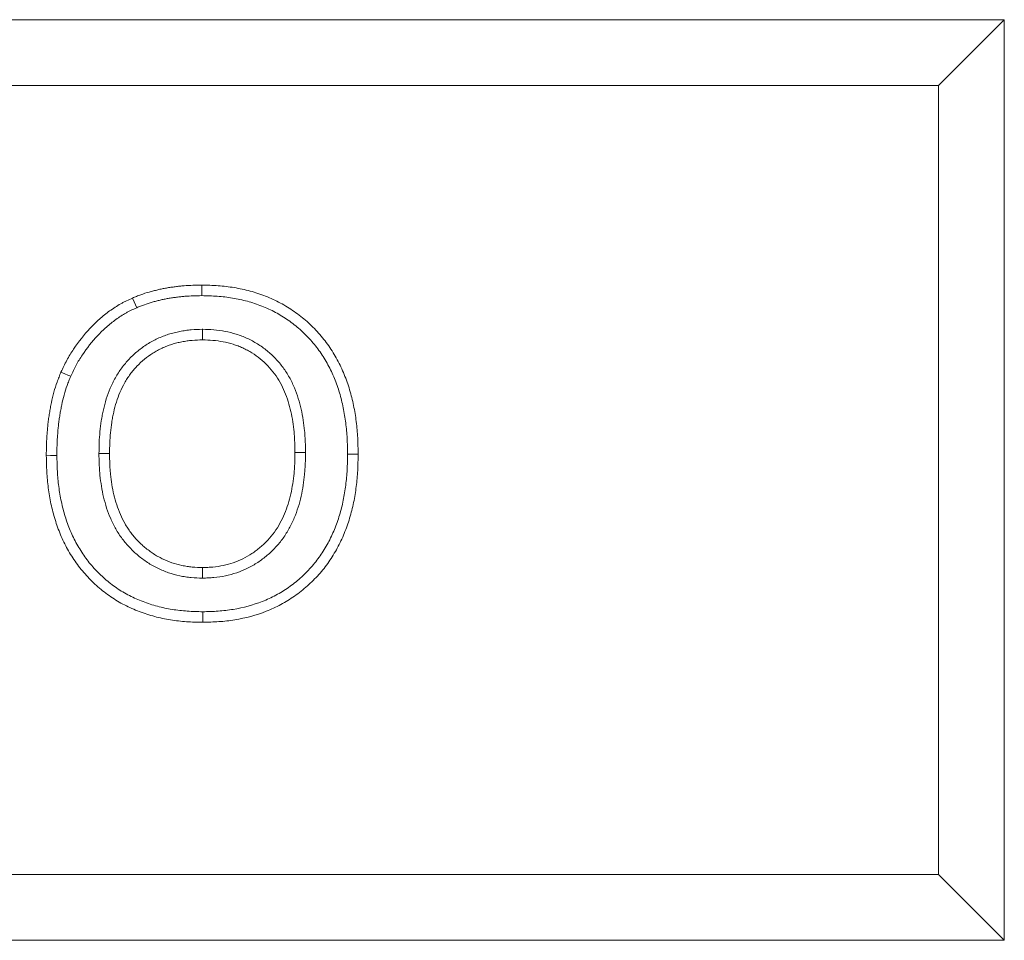
# Model space of a CAD drawing. Units: millimetres. Extents: x -1302 to 10394, y 2745 to 8324.
# Drawn here: x 245 to 319, y 4556 to 4626 of the extents above; entities that cross this region are included whole.
import ezdxf

# ---------------------------------------------------------------- set-up
doc = ezdxf.new("R2010")
doc.units = ezdxf.units.MM
doc.layers.add('ACO_DRAINAGE', color=7, linetype='Continuous')

# ---------------------------------------------------------------- blocks, each defined once
blk = doc.blocks.new('ACO - 7966 - FRONT')
at = {"layer": 'ACO_DRAINAGE', "linetype": 'Continuous', "lineweight": 0}
for p, q in [((200, 80), (25, 80)), ((195, 75), (200, 80)), ((200, 10), (200, 80)), ((195, 75), (30, 75)), ((195, 15), (195, 75)), ((138.96, 59.017), (138.961, 59.258)), ((138.961, 59.258), (138.963, 59.499)), ((138.963, 59.499), (138.965, 59.821)), ((133.825, 58.544), (133.697, 58.839)), ((133.921, 58.323), (133.825, 58.544)), ((134.017, 58.101), (133.921, 58.323)), ((139.025, 56.458), (139.025, 55.654)), ((128.552, 53.076), (128.258, 53.205)), ((128.773, 52.979), (128.552, 53.076)), ((128.994, 52.883), (128.773, 52.979)), ((127.463, 46.852), (127.141, 46.85)), ((127.704, 46.853), (127.463, 46.852)), ((127.945, 46.855), (127.704, 46.853)), ((131.145, 47.016), (131.386, 47.016)), ((131.386, 47.016), (131.627, 47.015)), ((131.627, 47.015), (131.949, 47.015)), ((146.373, 47.085), (146.051, 47.085)), ((146.614, 47.086), (146.373, 47.085)), ((146.855, 47.086), (146.614, 47.086)), ((150.055, 46.965), (150.296, 46.965)), ((150.296, 46.965), (150.537, 46.965)), ((150.537, 46.965), (150.859, 46.965)), ((139.025, 38.025), (139.025, 38.346)), ((139.025, 37.783), (139.025, 38.025)), ((139.025, 37.542), (139.025, 37.783)), ((139.035, 34.984), (139.035, 34.742)), ((139.035, 34.742), (139.035, 34.501)), ((139.035, 34.501), (139.035, 34.179)), ((30, 15), (195, 15)), ((195, 15), (200, 10)), ((25, 10), (200, 10))]:
    blk.add_line(p, q, dxfattribs=at)
for points, knots in [([(133.697, 58.839), (133.801, 58.882), (133.905, 58.924), (134.113, 59.007), (134.218, 59.048), (134.535, 59.163), (134.75, 59.232), (135.074, 59.324), (135.183, 59.353), (135.4, 59.409), (135.51, 59.435), (135.729, 59.487), (135.838, 59.511), (136.058, 59.557), (136.169, 59.578), (136.39, 59.617), (136.501, 59.634), (136.724, 59.667), (136.835, 59.682), (137.058, 59.711), (137.17, 59.724), (137.393, 59.749), (137.505, 59.76), (137.841, 59.788), (138.066, 59.8), (138.515, 59.815), (138.74, 59.818), (138.965, 59.821)], [0, 0, 0, 0, 0.0625, 0.0625, 0.125, 0.125, 0.25, 0.25, 0.3125, 0.3125, 0.375, 0.375, 0.4375, 0.4375, 0.5, 0.5, 0.5625, 0.5625, 0.625, 0.625, 0.6875, 0.6875, 0.75, 0.75, 0.875, 0.875, 1, 1, 1, 1]), ([(138.965, 59.821), (139.378, 59.81), (139.791, 59.8), (140.408, 59.757), (140.614, 59.738), (141.024, 59.69), (141.228, 59.661), (141.84, 59.56), (142.244, 59.474), (143.04, 59.256), (143.432, 59.125), (144.201, 58.822), (144.578, 58.652), (145.307, 58.264), (145.659, 58.047), (146.336, 57.573), (146.66, 57.316), (147.278, 56.768), (147.571, 56.476), (148.122, 55.861), (148.379, 55.537), (148.854, 54.861), (149.071, 54.509), (149.463, 53.782), (149.639, 53.408), (149.953, 52.644), (150.09, 52.254), (150.326, 51.463), (150.426, 51.062), (150.593, 50.253), (150.661, 49.846), (150.739, 49.231), (150.761, 49.026), (150.798, 48.615), (150.812, 48.409), (150.844, 47.791), (150.851, 47.378), (150.859, 46.965)], [0, 0, 0, 0, 0.0625, 0.0625, 0.09375, 0.09375, 0.125, 0.125, 0.1875, 0.1875, 0.25, 0.25, 0.3125, 0.3125, 0.375, 0.375, 0.4375, 0.4375, 0.5, 0.5, 0.5625, 0.5625, 0.625, 0.625, 0.6875, 0.6875, 0.75, 0.75, 0.8125, 0.8125, 0.875, 0.875, 0.90625, 0.90625, 0.9375, 0.9375, 1, 1, 1, 1]), ([(128.258, 53.205), (128.399, 53.507), (128.541, 53.81), (128.777, 54.251), (128.86, 54.396), (129.033, 54.681), (129.123, 54.822), (129.588, 55.516), (130.005, 56.039), (130.69, 56.77), (130.927, 57.005), (131.301, 57.338), (131.429, 57.446), (131.69, 57.654), (131.823, 57.755), (132.093, 57.95), (132.231, 58.046), (132.511, 58.228), (132.653, 58.315), (132.871, 58.438), (132.945, 58.477), (133.093, 58.554), (133.168, 58.591), (133.393, 58.7), (133.545, 58.769), (133.697, 58.839)], [0, 0, 0, 0, 0.125, 0.125, 0.1875, 0.1875, 0.25, 0.25, 0.5, 0.5, 0.625, 0.625, 0.6875, 0.6875, 0.75, 0.75, 0.8125, 0.8125, 0.875, 0.875, 0.90625, 0.90625, 0.9375, 0.9375, 1, 1, 1, 1]), ([(134.017, 58.101), (134.115, 58.142), (134.212, 58.181), (134.406, 58.259), (134.502, 58.296), (134.791, 58.401), (134.986, 58.463), (135.285, 58.549), (135.387, 58.576), (135.593, 58.628), (135.698, 58.654), (135.907, 58.703), (136.01, 58.726), (136.214, 58.768), (136.315, 58.788), (136.519, 58.823), (136.623, 58.839), (136.835, 58.87), (136.943, 58.885), (137.158, 58.913), (137.264, 58.926), (137.475, 58.949), (137.579, 58.959), (137.893, 58.985), (138.104, 58.997), (138.526, 59.011), (138.74, 59.014), (138.96, 59.017)], [0.0030466, 0.0030466, 0.0030466, 0.0030466, 0.0625, 0.0625, 0.125, 0.125, 0.25, 0.25, 0.3125, 0.3125, 0.375, 0.375, 0.4375, 0.4375, 0.5, 0.5, 0.5625, 0.5625, 0.625, 0.625, 0.6875, 0.6875, 0.75, 0.75, 0.875, 0.875, 0.9972344, 0.9972344, 0.9972344, 0.9972344]), ([(138.96, 59.017), (139.367, 59.006), (139.763, 58.996), (140.34, 58.956), (140.533, 58.938), (140.918, 58.893), (141.11, 58.866), (141.684, 58.771), (142.061, 58.69), (142.799, 58.489), (143.163, 58.367), (143.881, 58.084), (144.23, 57.926), (144.9, 57.57), (145.224, 57.37), (145.848, 56.933), (146.149, 56.695), (146.721, 56.187), (146.993, 55.917), (147.502, 55.348), (147.739, 55.049), (148.178, 54.425), (148.378, 54.1), (148.742, 53.427), (148.906, 53.078), (149.199, 52.364), (149.327, 52.001), (149.548, 51.257), (149.643, 50.878), (149.802, 50.111), (149.866, 49.724), (149.94, 49.14), (149.961, 48.945), (149.996, 48.554), (150.01, 48.359), (150.04, 47.772), (150.047, 47.372), (150.055, 46.965)], [0.0007527, 0.0007527, 0.0007527, 0.0007527, 0.0625, 0.0625, 0.09375, 0.09375, 0.125, 0.125, 0.1875, 0.1875, 0.25, 0.25, 0.3125, 0.3125, 0.375, 0.375, 0.4375, 0.4375, 0.5, 0.5, 0.5625, 0.5625, 0.625, 0.625, 0.6875, 0.6875, 0.75, 0.75, 0.8125, 0.8125, 0.875, 0.875, 0.90625, 0.90625, 0.9375, 0.9375, 0.9992479, 0.9992479, 0.9992479, 0.9992479]), ([(128.994, 52.883), (129.133, 53.178), (129.266, 53.461), (129.479, 53.858), (129.555, 53.991), (129.714, 54.254), (129.797, 54.384), (130.23, 55.031), (130.621, 55.52), (131.262, 56.205), (131.483, 56.424), (131.825, 56.728), (131.941, 56.826), (132.181, 57.017), (132.303, 57.11), (132.555, 57.292), (132.683, 57.38), (132.937, 57.546), (133.064, 57.624), (133.256, 57.732), (133.321, 57.767), (133.454, 57.835), (133.523, 57.869), (133.728, 57.969), (133.87, 58.034), (134.017, 58.101)], [0.0025704, 0.0025704, 0.0025704, 0.0025704, 0.125, 0.125, 0.1875, 0.1875, 0.25, 0.25, 0.5, 0.5, 0.625, 0.625, 0.6875, 0.6875, 0.75, 0.75, 0.8125, 0.8125, 0.875, 0.875, 0.90625, 0.90625, 0.9375, 0.9375, 0.9979501, 0.9979501, 0.9979501, 0.9979501]), ([(139.004, 56.457), (138.741, 56.451), (138.46, 56.444), (138.019, 56.406), (137.873, 56.389), (137.584, 56.348), (137.441, 56.324), (137.157, 56.269), (137.014, 56.238), (136.726, 56.166), (136.581, 56.125), (136.296, 56.034), (136.156, 55.984), (135.879, 55.876), (135.744, 55.818), (135.474, 55.693), (135.341, 55.626), (135.077, 55.482), (134.948, 55.406), (134.571, 55.166), (134.333, 54.994), (133.872, 54.619), (133.653, 54.414), (133.347, 54.092), (133.248, 53.983), (133.057, 53.756), (132.964, 53.639), (132.786, 53.398), (132.701, 53.274), (132.54, 53.024), (132.464, 52.896), (132.248, 52.511), (132.12, 52.248), (131.891, 51.713), (131.791, 51.441), (131.616, 50.887), (131.544, 50.609), (131.452, 50.196), (131.423, 50.06), (131.371, 49.785), (131.346, 49.647), (131.279, 49.231), (131.244, 48.951), (131.191, 48.392), (131.174, 48.111), (131.153, 47.561), (131.149, 47.292), (131.145, 47.028)], [0, 0, 0, 0, 0.0625, 0.0625, 0.09375, 0.09375, 0.125, 0.125, 0.15625, 0.15625, 0.1875, 0.1875, 0.21875, 0.21875, 0.25, 0.25, 0.28125, 0.28125, 0.3125, 0.3125, 0.375, 0.375, 0.4375, 0.4375, 0.46875, 0.46875, 0.5, 0.5, 0.53125, 0.53125, 0.5625, 0.5625, 0.625, 0.625, 0.6875, 0.6875, 0.75, 0.75, 0.78125, 0.78125, 0.8125, 0.8125, 0.875, 0.875, 0.9375, 0.9375, 1, 1, 1, 1]), ([(146.855, 47.098), (146.851, 47.36), (146.847, 47.628), (146.831, 48.038), (146.824, 48.177), (146.806, 48.454), (146.795, 48.593), (146.73, 49.284), (146.647, 49.833), (146.462, 50.659), (146.389, 50.935), (146.217, 51.482), (146.119, 51.751), (145.896, 52.281), (145.77, 52.546), (145.481, 53.063), (145.32, 53.312), (144.968, 53.789), (144.776, 54.015), (144.369, 54.442), (144.155, 54.641), (143.698, 55.017), (143.452, 55.193), (143.075, 55.427), (142.948, 55.5), (142.69, 55.64), (142.558, 55.707), (142.286, 55.832), (142.147, 55.89), (141.868, 55.996), (141.727, 56.043), (141.308, 56.173), (141.026, 56.243), (140.458, 56.353), (140.169, 56.394), (139.586, 56.444), (139.308, 56.451), (139.046, 56.457)], [0, 0, 0, 0, 0.0625, 0.0625, 0.09375, 0.09375, 0.125, 0.125, 0.25, 0.25, 0.3125, 0.3125, 0.375, 0.375, 0.4375, 0.4375, 0.5, 0.5, 0.5625, 0.5625, 0.625, 0.625, 0.6875, 0.6875, 0.71875, 0.71875, 0.75, 0.75, 0.78125, 0.78125, 0.8125, 0.8125, 0.875, 0.875, 0.9375, 0.9375, 1, 1, 1, 1]), ([(139.025, 55.654), (138.761, 55.647), (138.497, 55.64), (138.103, 55.606), (137.972, 55.591), (137.711, 55.554), (137.581, 55.532), (137.321, 55.482), (137.192, 55.454), (136.936, 55.39), (136.81, 55.354), (136.558, 55.274), (136.434, 55.229), (136.188, 55.133), (136.067, 55.081), (135.827, 54.97), (135.709, 54.911), (135.478, 54.785), (135.364, 54.718), (135.03, 54.506), (134.815, 54.351), (134.407, 54.017), (134.213, 53.837), (133.94, 53.55), (133.852, 53.452), (133.682, 53.25), (133.6, 53.147), (133.443, 52.935), (133.368, 52.826), (133.225, 52.604), (133.158, 52.49), (132.964, 52.145), (132.848, 51.908), (132.641, 51.422), (132.549, 51.174), (132.391, 50.671), (132.325, 50.415), (132.238, 50.029), (132.211, 49.9), (132.161, 49.641), (132.138, 49.511), (132.076, 49.12), (132.043, 48.858), (131.993, 48.333), (131.977, 48.07), (131.957, 47.543), (131.953, 47.279), (131.949, 47.015)], [0, 0, 0, 0, 0.0625, 0.0625, 0.09375, 0.09375, 0.125, 0.125, 0.15625, 0.15625, 0.1875, 0.1875, 0.21875, 0.21875, 0.25, 0.25, 0.28125, 0.28125, 0.3125, 0.3125, 0.375, 0.375, 0.4375, 0.4375, 0.46875, 0.46875, 0.5, 0.5, 0.53125, 0.53125, 0.5625, 0.5625, 0.625, 0.625, 0.6875, 0.6875, 0.75, 0.75, 0.78125, 0.78125, 0.8125, 0.8125, 0.875, 0.875, 0.9375, 0.9375, 1, 1, 1, 1]), ([(146.051, 47.085), (146.047, 47.347), (146.043, 47.609), (146.028, 48.002), (146.022, 48.133), (146.005, 48.394), (145.994, 48.525), (145.932, 49.177), (145.854, 49.696), (145.682, 50.463), (145.615, 50.717), (145.458, 51.217), (145.367, 51.463), (145.165, 51.946), (145.052, 52.183), (144.796, 52.641), (144.653, 52.862), (144.342, 53.283), (144.172, 53.484), (143.81, 53.863), (143.618, 54.042), (143.213, 54.375), (143, 54.528), (142.666, 54.735), (142.552, 54.801), (142.321, 54.925), (142.204, 54.984), (141.966, 55.094), (141.845, 55.145), (141.6, 55.238), (141.476, 55.28), (141.1, 55.396), (140.846, 55.459), (140.331, 55.559), (140.071, 55.596), (139.549, 55.64), (139.287, 55.647), (139.025, 55.654)], [0, 0, 0, 0, 0.0625, 0.0625, 0.09375, 0.09375, 0.125, 0.125, 0.25, 0.25, 0.3125, 0.3125, 0.375, 0.375, 0.4375, 0.4375, 0.5, 0.5, 0.5625, 0.5625, 0.625, 0.625, 0.6875, 0.6875, 0.71875, 0.71875, 0.75, 0.75, 0.78125, 0.78125, 0.8125, 0.8125, 0.875, 0.875, 0.9375, 0.9375, 1, 1, 1, 1]), ([(127.141, 46.85), (127.143, 47.121), (127.144, 47.391), (127.156, 47.797), (127.162, 47.932), (127.177, 48.203), (127.186, 48.338), (127.206, 48.608), (127.217, 48.743), (127.241, 49.012), (127.254, 49.147), (127.283, 49.416), (127.3, 49.55), (127.337, 49.819), (127.358, 49.952), (127.402, 50.22), (127.425, 50.353), (127.474, 50.619), (127.5, 50.752), (127.584, 51.149), (127.647, 51.413), (127.791, 51.935), (127.872, 52.193), (128.008, 52.576), (128.056, 52.702), (128.156, 52.954), (128.207, 53.08), (128.258, 53.205)], [0, 0, 0, 0, 0.125, 0.125, 0.1875, 0.1875, 0.25, 0.25, 0.3125, 0.3125, 0.375, 0.375, 0.4375, 0.4375, 0.5, 0.5, 0.5625, 0.5625, 0.625, 0.625, 0.75, 0.75, 0.875, 0.875, 0.9375, 0.9375, 1, 1, 1, 1]), ([(127.945, 46.855), (127.946, 47.122), (127.948, 47.383), (127.96, 47.767), (127.965, 47.894), (127.979, 48.152), (127.988, 48.282), (128.007, 48.544), (128.018, 48.677), (128.041, 48.937), (128.053, 49.067), (128.081, 49.322), (128.097, 49.447), (128.132, 49.7), (128.152, 49.827), (128.194, 50.083), (128.216, 50.212), (128.264, 50.467), (128.289, 50.594), (128.368, 50.97), (128.427, 51.216), (128.561, 51.703), (128.636, 51.943), (128.762, 52.296), (128.806, 52.413), (128.899, 52.648), (128.946, 52.764), (128.994, 52.883)], [0.001505, 0.001505, 0.001505, 0.001505, 0.125, 0.125, 0.1875, 0.1875, 0.25, 0.25, 0.3125, 0.3125, 0.375, 0.375, 0.4375, 0.4375, 0.5, 0.5, 0.5625, 0.5625, 0.625, 0.625, 0.75, 0.75, 0.875, 0.875, 0.9375, 0.9375, 0.9968272, 0.9968272, 0.9968272, 0.9968272]), ([(139.035, 34.179), (138.625, 34.19), (138.216, 34.2), (137.603, 34.241), (137.399, 34.26), (136.991, 34.306), (136.788, 34.334), (136.181, 34.432), (135.78, 34.516), (134.988, 34.726), (134.597, 34.853), (133.831, 35.144), (133.455, 35.309), (132.727, 35.684), (132.374, 35.895), (131.698, 36.359), (131.375, 36.611), (130.758, 37.151), (130.464, 37.438), (130.049, 37.891), (129.915, 38.046), (129.657, 38.365), (129.533, 38.528), (129.296, 38.862), (129.183, 39.033), (128.965, 39.381), (128.861, 39.557), (128.661, 39.915), (128.566, 40.096), (128.386, 40.465), (128.302, 40.652), (128.144, 41.03), (128.071, 41.221), (127.932, 41.607), (127.867, 41.801), (127.745, 42.192), (127.689, 42.389), (127.586, 42.786), (127.539, 42.985), (127.455, 43.386), (127.417, 43.588), (127.349, 43.992), (127.319, 44.195), (127.265, 44.601), (127.242, 44.805), (127.204, 45.213), (127.189, 45.417), (127.156, 46.03), (127.149, 46.44), (127.141, 46.85)], [0, 0, 0, 0, 0.0625, 0.0625, 0.09375, 0.09375, 0.125, 0.125, 0.1875, 0.1875, 0.25, 0.25, 0.3125, 0.3125, 0.375, 0.375, 0.4375, 0.4375, 0.5, 0.5, 0.53125, 0.53125, 0.5625, 0.5625, 0.59375, 0.59375, 0.625, 0.625, 0.65625, 0.65625, 0.6875, 0.6875, 0.71875, 0.71875, 0.75, 0.75, 0.78125, 0.78125, 0.8125, 0.8125, 0.84375, 0.84375, 0.875, 0.875, 0.90625, 0.90625, 0.9375, 0.9375, 1, 1, 1, 1]), ([(139.035, 34.984), (138.632, 34.994), (138.241, 35.004), (137.668, 35.043), (137.477, 35.06), (137.095, 35.103), (136.904, 35.129), (136.335, 35.221), (135.959, 35.3), (135.221, 35.496), (134.858, 35.614), (134.142, 35.886), (133.794, 36.039), (133.125, 36.383), (132.802, 36.577), (132.18, 37.003), (131.881, 37.236), (131.31, 37.736), (131.037, 38.003), (130.652, 38.423), (130.529, 38.566), (130.292, 38.858), (130.18, 39.007), (129.962, 39.314), (129.857, 39.472), (129.654, 39.796), (129.556, 39.961), (129.37, 40.294), (129.282, 40.463), (129.116, 40.803), (129.038, 40.975), (128.892, 41.326), (128.823, 41.505), (128.692, 41.867), (128.631, 42.051), (128.516, 42.419), (128.464, 42.604), (128.367, 42.976), (128.323, 43.162), (128.244, 43.54), (128.208, 43.731), (128.143, 44.115), (128.114, 44.309), (128.063, 44.696), (128.042, 44.89), (128.005, 45.277), (127.991, 45.469), (127.96, 46.051), (127.952, 46.449), (127.945, 46.855)], [0.0010279, 0.0010279, 0.0010279, 0.0010279, 0.0625, 0.0625, 0.09375, 0.09375, 0.125, 0.125, 0.1875, 0.1875, 0.25, 0.25, 0.3125, 0.3125, 0.375, 0.375, 0.4375, 0.4375, 0.5, 0.5, 0.53125, 0.53125, 0.5625, 0.5625, 0.59375, 0.59375, 0.625, 0.625, 0.65625, 0.65625, 0.6875, 0.6875, 0.71875, 0.71875, 0.75, 0.75, 0.78125, 0.78125, 0.8125, 0.8125, 0.84375, 0.84375, 0.875, 0.875, 0.90625, 0.90625, 0.9375, 0.9375, 0.9995029, 0.9995029, 0.9995029, 0.9995029]), ([(131.145, 47.004), (131.149, 46.741), (131.152, 46.47), (131.169, 46.055), (131.177, 45.914), (131.197, 45.634), (131.209, 45.494), (131.252, 45.078), (131.288, 44.804), (131.378, 44.25), (131.432, 43.971), (131.565, 43.416), (131.642, 43.142), (131.82, 42.599), (131.922, 42.329), (132.153, 41.796), (132.282, 41.535), (132.5, 41.152), (132.576, 41.025), (132.739, 40.775), (132.825, 40.651), (133.005, 40.412), (133.098, 40.297), (133.288, 40.073), (133.385, 39.965), (133.586, 39.754), (133.69, 39.65), (133.904, 39.448), (134.015, 39.35), (134.241, 39.161), (134.356, 39.07), (134.591, 38.895), (134.711, 38.811), (134.959, 38.647), (135.087, 38.569), (135.351, 38.42), (135.484, 38.351), (135.886, 38.159), (136.157, 38.049), (136.712, 37.859), (136.995, 37.779), (137.432, 37.684), (137.579, 37.658), (137.872, 37.614), (138.019, 37.597), (138.458, 37.558), (138.74, 37.55), (139.002, 37.543)], [0, 0, 0, 0, 0.0625, 0.0625, 0.09375, 0.09375, 0.125, 0.125, 0.1875, 0.1875, 0.25, 0.25, 0.3125, 0.3125, 0.375, 0.375, 0.4375, 0.4375, 0.46875, 0.46875, 0.5, 0.5, 0.53125, 0.53125, 0.5625, 0.5625, 0.59375, 0.59375, 0.625, 0.625, 0.65625, 0.65625, 0.6875, 0.6875, 0.71875, 0.71875, 0.75, 0.75, 0.8125, 0.8125, 0.875, 0.875, 0.90625, 0.90625, 0.9375, 0.9375, 1, 1, 1, 1]), ([(131.949, 47.015), (131.952, 46.752), (131.956, 46.488), (131.972, 46.094), (131.979, 45.963), (131.998, 45.7), (132.009, 45.569), (132.05, 45.176), (132.085, 44.915), (132.168, 44.395), (132.219, 44.137), (132.341, 43.625), (132.413, 43.371), (132.577, 42.871), (132.67, 42.624), (132.88, 42.141), (132.997, 41.905), (133.191, 41.561), (133.26, 41.448), (133.403, 41.228), (133.479, 41.12), (133.637, 40.909), (133.719, 40.807), (133.89, 40.606), (133.978, 40.508), (134.16, 40.317), (134.253, 40.224), (134.444, 40.044), (134.543, 39.956), (134.745, 39.787), (134.848, 39.706), (135.059, 39.549), (135.167, 39.473), (135.387, 39.328), (135.499, 39.259), (135.729, 39.13), (135.846, 39.069), (136.202, 38.899), (136.447, 38.8), (136.945, 38.629), (137.198, 38.557), (137.584, 38.474), (137.714, 38.45), (137.975, 38.411), (138.105, 38.396), (138.499, 38.361), (138.762, 38.354), (139.025, 38.346)], [0, 0, 0, 0, 0.0625, 0.0625, 0.09375, 0.09375, 0.125, 0.125, 0.1875, 0.1875, 0.25, 0.25, 0.3125, 0.3125, 0.375, 0.375, 0.4375, 0.4375, 0.46875, 0.46875, 0.5, 0.5, 0.53125, 0.53125, 0.5625, 0.5625, 0.59375, 0.59375, 0.625, 0.625, 0.65625, 0.65625, 0.6875, 0.6875, 0.71875, 0.71875, 0.75, 0.75, 0.8125, 0.8125, 0.875, 0.875, 0.90625, 0.90625, 0.9375, 0.9375, 1, 1, 1, 1]), ([(139.025, 38.346), (139.157, 38.35), (139.289, 38.354), (139.553, 38.365), (139.685, 38.373), (140.079, 38.408), (140.341, 38.448), (141.117, 38.611), (141.621, 38.782), (142.333, 39.131), (142.563, 39.263), (142.894, 39.481), (143.002, 39.557), (143.212, 39.716), (143.315, 39.8), (143.516, 39.971), (143.614, 40.06), (143.806, 40.242), (143.899, 40.336), (144.169, 40.625), (144.338, 40.83), (144.646, 41.259), (144.786, 41.483), (145.041, 41.946), (145.156, 42.185), (145.465, 42.915), (145.622, 43.422), (145.795, 44.195), (145.842, 44.455), (145.921, 44.977), (145.953, 45.24), (145.993, 45.634), (146.004, 45.766), (146.022, 46.029), (146.029, 46.161), (146.044, 46.557), (146.048, 46.821), (146.051, 47.085)], [0, 0, 0, 0, 0.03125, 0.03125, 0.0625, 0.0625, 0.125, 0.125, 0.25, 0.25, 0.3125, 0.3125, 0.34375, 0.34375, 0.375, 0.375, 0.40625, 0.40625, 0.4375, 0.4375, 0.5, 0.5, 0.5625, 0.5625, 0.625, 0.625, 0.75, 0.75, 0.8125, 0.8125, 0.875, 0.875, 0.90625, 0.90625, 0.9375, 0.9375, 1, 1, 1, 1]), ([(150.859, 46.965), (150.851, 46.554), (150.844, 46.144), (150.812, 45.529), (150.797, 45.325), (150.76, 44.916), (150.738, 44.712), (150.686, 44.305), (150.656, 44.101), (150.59, 43.696), (150.553, 43.494), (150.471, 43.092), (150.425, 42.892), (150.324, 42.494), (150.269, 42.296), (150.149, 41.903), (150.085, 41.708), (149.949, 41.321), (149.877, 41.129), (149.723, 40.748), (149.641, 40.56), (149.465, 40.189), (149.372, 40.006), (149.175, 39.646), (149.072, 39.468), (148.857, 39.118), (148.745, 38.946), (148.511, 38.609), (148.388, 38.444), (148.133, 38.122), (148, 37.966), (147.726, 37.66), (147.585, 37.511), (147.295, 37.219), (147.147, 37.078), (146.841, 36.804), (146.684, 36.672), (146.361, 36.417), (146.196, 36.295), (145.691, 35.943), (145.341, 35.727), (144.617, 35.339), (144.243, 35.169), (143.096, 34.72), (142.298, 34.506), (141.286, 34.338), (141.082, 34.309), (140.674, 34.262), (140.47, 34.243), (139.856, 34.2), (139.445, 34.19), (139.035, 34.179)], [0, 0, 0, 0, 0.0625, 0.0625, 0.09375, 0.09375, 0.125, 0.125, 0.15625, 0.15625, 0.1875, 0.1875, 0.21875, 0.21875, 0.25, 0.25, 0.28125, 0.28125, 0.3125, 0.3125, 0.34375, 0.34375, 0.375, 0.375, 0.40625, 0.40625, 0.4375, 0.4375, 0.46875, 0.46875, 0.5, 0.5, 0.53125, 0.53125, 0.5625, 0.5625, 0.59375, 0.59375, 0.625, 0.625, 0.6875, 0.6875, 0.75, 0.75, 0.875, 0.875, 0.90625, 0.90625, 0.9375, 0.9375, 1, 1, 1, 1]), ([(150.055, 46.965), (150.048, 46.559), (150.04, 46.163), (150.01, 45.58), (149.996, 45.387), (149.961, 44.999), (149.939, 44.804), (149.89, 44.416), (149.861, 44.221), (149.798, 43.835), (149.763, 43.644), (149.686, 43.265), (149.643, 43.077), (149.548, 42.704), (149.496, 42.519), (149.384, 42.149), (149.323, 41.964), (149.195, 41.598), (149.127, 41.418), (148.983, 41.063), (148.908, 40.89), (148.745, 40.548), (148.659, 40.378), (148.476, 40.043), (148.38, 39.877), (148.179, 39.551), (148.075, 39.391), (147.86, 39.081), (147.748, 38.931), (147.514, 38.636), (147.392, 38.491), (147.137, 38.207), (147.005, 38.067), (146.735, 37.796), (146.598, 37.665), (146.317, 37.413), (146.173, 37.293), (145.877, 37.059), (145.724, 36.946), (145.256, 36.62), (144.932, 36.42), (144.267, 36.064), (143.922, 35.906), (142.858, 35.49), (142.116, 35.291), (141.167, 35.133), (140.976, 35.106), (140.594, 35.062), (140.403, 35.044), (139.83, 35.004), (139.438, 34.994), (139.035, 34.984)], [0.0007563, 0.0007563, 0.0007563, 0.0007563, 0.0625, 0.0625, 0.09375, 0.09375, 0.125, 0.125, 0.15625, 0.15625, 0.1875, 0.1875, 0.21875, 0.21875, 0.25, 0.25, 0.28125, 0.28125, 0.3125, 0.3125, 0.34375, 0.34375, 0.375, 0.375, 0.40625, 0.40625, 0.4375, 0.4375, 0.46875, 0.46875, 0.5, 0.5, 0.53125, 0.53125, 0.5625, 0.5625, 0.59375, 0.59375, 0.625, 0.625, 0.6875, 0.6875, 0.75, 0.75, 0.875, 0.875, 0.90625, 0.90625, 0.9375, 0.9375, 0.998974, 0.998974, 0.998974, 0.998974]), ([(139.048, 37.543), (139.18, 37.546), (139.316, 37.55), (139.596, 37.562), (139.741, 37.571), (140.183, 37.611), (140.476, 37.655), (141.345, 37.838), (141.914, 38.031), (142.717, 38.424), (142.977, 38.572), (143.351, 38.819), (143.473, 38.906), (143.711, 39.086), (143.826, 39.179), (144.05, 39.37), (144.158, 39.467), (144.37, 39.67), (144.475, 39.775), (144.779, 40.101), (144.97, 40.332), (145.319, 40.817), (145.476, 41.07), (145.76, 41.584), (145.887, 41.847), (146.226, 42.651), (146.397, 43.203), (146.585, 44.04), (146.635, 44.32), (146.718, 44.873), (146.752, 45.146), (146.793, 45.562), (146.805, 45.702), (146.825, 45.982), (146.832, 46.123), (146.848, 46.539), (146.851, 46.81), (146.855, 47.074)], [0, 0, 0, 0, 0.03125, 0.03125, 0.0625, 0.0625, 0.125, 0.125, 0.25, 0.25, 0.3125, 0.3125, 0.34375, 0.34375, 0.375, 0.375, 0.40625, 0.40625, 0.4375, 0.4375, 0.5, 0.5, 0.5625, 0.5625, 0.625, 0.625, 0.75, 0.75, 0.8125, 0.8125, 0.875, 0.875, 0.90625, 0.90625, 0.9375, 0.9375, 1, 1, 1, 1])]:
    blk.add_open_spline(points, degree=3, knots=knots, dxfattribs=at)
for points in [[(139.025, 56.458), (139.018, 56.458), (139.011, 56.458), (139.004, 56.457)], [(139.046, 56.457), (139.039, 56.458), (139.032, 56.458), (139.025, 56.458)], [(131.145, 47.028), (131.145, 47.024), (131.145, 47.02), (131.145, 47.016)], [(131.145, 47.016), (131.145, 47.012), (131.145, 47.008), (131.145, 47.004)], [(146.855, 47.086), (146.855, 47.09), (146.855, 47.094), (146.855, 47.098)], [(146.855, 47.074), (146.855, 47.078), (146.855, 47.082), (146.855, 47.086)], [(139.002, 37.543), (139.01, 37.542), (139.017, 37.542), (139.025, 37.542)], [(139.025, 37.542), (139.032, 37.542), (139.04, 37.542), (139.048, 37.543)]]:
    blk.add_open_spline(points, degree=3, dxfattribs=at)

msp = doc.modelspace()

# ---------------------------------------------------------------- block references
at = {"layer": 'ACO_DRAINAGE'}
msp.add_blockref('ACO - 7966 - FRONT', (119.482, 4545.514), dxfattribs=at)

doc.saveas('drawing.dxf')
